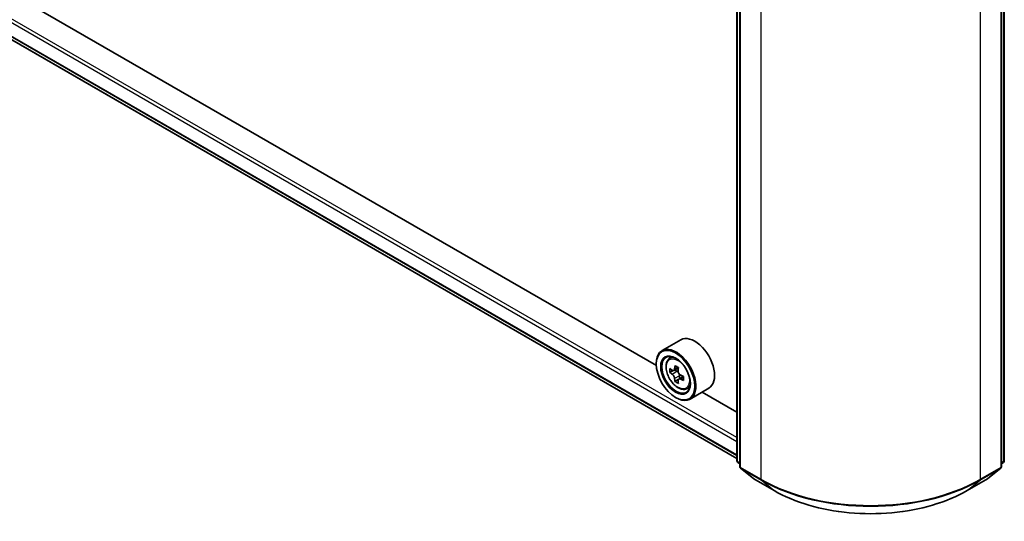
# Model space of a CAD drawing. Units: millimetres. Extents: x 36 to 9285, y 20 to 1706.
# Drawn here: x 335 to 375, y 421 to 441 of the extents above; entities that cross this region are included whole.
import ezdxf

# ---------------------------------------------------------------- set-up
doc = ezdxf.new("R2010")
doc.units = ezdxf.units.MM
doc.header["$LTSCALE"] = 2.5
doc.layers.add('Visible (ISO)', color=7, linetype='Continuous', lineweight=35)
doc.layers.add('Visible Narrow (ISO)', color=7, linetype='Continuous', lineweight=25)

msp = doc.modelspace()

# ---------------------------------------------------------------- linework, layer by layer
at = {"layer": 'Visible (ISO)'}
for p, q in [((296.3242, 462.2648), (364.2116, 423.0699)), ((360.9707, 426.801), (299.6142, 462.2252)), ((364.2116, 422.9849), (364.2116, 450.649)), ((374.9615, 450.649), (374.9615, 422.9849)), ((364.3221, 450.5038), (364.3221, 422.7473)), ((374.8511, 422.7473), (374.8511, 450.5038)), ((361.953, 427.8402), (361.2017, 427.4064)), ((360.9687, 426.8659), (360.9687, 426.8914)), ((361.4788, 427.0747), (361.583, 427.1663)), ((361.6421, 426.6027), (361.5131, 426.5283)), ((361.859, 426.7173), (361.6715, 426.609)), ((361.7068, 426.6294), (361.7998, 426.5752)), ((361.9043, 426.3931), (361.9038, 426.2822)), ((361.8523, 426.2457), (361.7193, 426.1689)), ((362.0554, 426.3698), (361.8694, 426.2624)), ((362.178, 425.8636), (362.3094, 425.9081)), ((363.078, 425.8916), (362.3267, 425.4579)), ((364.2116, 424.9298), (362.8119, 425.738)), ((361.7421, 425.5263), (361.7642, 425.5136)), ((364.3221, 422.8508), (364.2465, 422.912)), ((374.9267, 422.912), (374.8511, 422.8508)), ((364.3569, 422.6744), (364.8741, 422.2564)), ((374.2991, 422.2564), (374.8162, 422.6744)), ((364.8862, 422.2481), (365.7038, 421.7761)), ((373.4694, 421.7761), (374.287, 422.2481))]:
    msp.add_line(p, q, dxfattribs=at)
for centre, start, end in [((364.3054, 422.9849), 180, 231.05172), ((374.8678, 422.9849), 308.94828, 0), ((364.4159, 422.7473), 180, 231.05172), ((374.7573, 422.7473), 308.94828, 0), ((364.9331, 422.3293), 231.05172, 240), ((374.2401, 422.3293), 300, 308.94828)]:
    msp.add_arc(centre, 0.0937, start, end, dxfattribs=at)
for centre, major_axis, ratio, start_param, end_param in [((362.5155, 426.8659), (0.5625, -0.9743), 0.5773503, 0, 3.1415927), ((361.7642, 426.4321), (0.5625, -0.9743), 0.5773503, 5.4977871, 10.2101761), ((361.7642, 426.4321), (0.4062, -0.7036), 0.5773503, 2.375245, 7.049533), ((363.3022, 427.4002), (-1.1435, -1.9616), 0.5745609, 5.327286, 5.3915874), ((363.3726, 427.6781), (-2.2388, 0.0094), 0.5801263, 0.7441866, 0.8314528), ((363.095, 427.5209), (-1.1275, -1.9342), 0.5745609, 5.4565524, 5.5438185), ((363.3709, 427.2804), (2.2705, -0.0095), 0.5801263, 3.7565129, 3.8208143), ((363.3716, 427.4395), (-2.2705, 0.0095), 0.5801263, 0.6149203, 0.6792216), ((361.7993, 426.4543), (0.0742, -0.1286), 0.5773503, 1.7826456, 2.3513747), ((363.4403, 427.3197), (1.1435, 1.9616), 0.5745609, 2.1856934, 2.2499947), ((361.7993, 426.4543), (0.0742, -0.1286), 0.5773503, 0.7805784, 1.3344379), ((363.3716, 427.4395), (-2.2705, 0.0095), 0.5801263, 0.8964178, 0.9607191), ((363.3022, 427.4002), (-1.1435, -1.9616), 0.5745609, 5.6087835, 5.6730849), ((363.3699, 427.0418), (2.2388, -0.0094), 0.5801263, 3.8857793, 3.9730454), ((363.4403, 427.3197), (1.1435, 1.9616), 0.5745609, 2.4671909, 2.5314922), ((363.3709, 427.2804), (2.2705, -0.0095), 0.5801263, 4.0380104, 4.1023118), ((363.6474, 427.1989), (1.1275, 1.9342), 0.5745609, 2.3149597, 2.4022259)]:
    msp.add_ellipse(centre, major_axis=major_axis, ratio=ratio, start_param=start_param, end_param=end_param, dxfattribs=at)
for major_axis in [(-0.5469, 0.9472), (0.4219, -0.7307)]:
    msp.add_ellipse((361.7421, 426.4194), major_axis=major_axis, ratio=0.5773503, dxfattribs=at)
for points, knots in [([(361.4788, 427.0747), (361.4452, 427.0452), (361.4185, 427.0076), (361.3776, 426.917), (361.3651, 426.8626), (361.3564, 426.7421), (361.3614, 426.6752), (361.3886, 426.538), (361.4109, 426.4677), (361.4701, 426.331), (361.5069, 426.2645), (361.5914, 426.1414), (361.6391, 426.0847), (361.7415, 425.9866), (361.7962, 425.9452), (361.908, 425.8825), (361.9653, 425.8612), (362.075, 425.8441), (362.1278, 425.8471), (362.1767, 425.8632), (362.1774, 425.8634), (362.178, 425.8636)], [0.9051612, 0.9051612, 0.9051612, 0.9051612, 1.1836574, 1.1836574, 1.4954763, 1.4954763, 1.8291112, 1.8291112, 2.1634528, 2.1634528, 2.4955352, 2.4955352, 2.8273898, 2.8273898, 3.1612206, 3.1612206, 3.4959447, 3.4959447, 3.8126416, 3.8126416, 3.8168673, 3.8168673, 3.8168673, 3.8168673]), ([(361.7053, 426.2783), (361.7039, 426.2926), (361.7001, 426.3095), (361.6879, 426.3446), (361.6795, 426.3627), (361.6609, 426.3951), (361.6495, 426.4116), (361.6253, 426.4399), (361.6125, 426.4519), (361.6008, 426.4603)], [0, 0, 0, 0, 0.017936943, 0.017936943, 0.035873886, 0.035873886, 0.053810829, 0.053810829, 0.071747772, 0.071747772, 0.071747772, 0.071747772]), ([(361.6015, 426.6194), (361.6132, 426.6109), (361.626, 426.6051), (361.6503, 426.6013), (361.6617, 426.6035), (361.6805, 426.6142), (361.6891, 426.6233), (361.7015, 426.6478), (361.7055, 426.6632), (361.707, 426.6791)], [0, 0, 0, 0, 0.017936943, 0.017936943, 0.035873886, 0.035873886, 0.053810829, 0.053810829, 0.071747772, 0.071747772, 0.071747772, 0.071747772]), ([(361.8451, 426.5986), (361.8436, 426.5827), (361.8449, 426.5643), (361.8538, 426.5273), (361.8614, 426.5087), (361.88, 426.4763), (361.8922, 426.4603), (361.9197, 426.4339), (361.9349, 426.4234), (361.9495, 426.4166)], [0, 0, 0, 0, 0.017936943, 0.017936943, 0.035873886, 0.035873886, 0.053810829, 0.053810829, 0.071747772, 0.071747772, 0.071747772, 0.071747772]), ([(361.9488, 426.2575), (361.9343, 426.2643), (361.919, 426.2688), (361.8914, 426.2706), (361.8791, 426.2679), (361.8604, 426.2573), (361.8526, 426.2486), (361.8435, 426.226), (361.842, 426.2121), (361.8434, 426.1977)], [0, 0, 0, 0, 0.017936943, 0.017936943, 0.035873886, 0.035873886, 0.053810829, 0.053810829, 0.071747772, 0.071747772, 0.071747772, 0.071747772]), ([(365.7038, 421.7761), (366.1128, 421.5399), (366.5848, 421.3421), (367.6098, 421.0406), (368.1626, 420.9369), (369.2963, 420.8333), (369.8769, 420.8333), (371.0106, 420.9369), (371.5634, 421.0406), (372.5883, 421.3421), (373.0603, 421.5399), (373.4694, 421.7761)], [3.1415927, 3.1415927, 3.1415927, 3.1415927, 3.4557519, 3.4557519, 3.7699112, 3.7699112, 4.0840704, 4.0840704, 4.3982297, 4.3982297, 4.712389, 4.712389, 4.712389, 4.712389])]:
    msp.add_open_spline(points, degree=3, knots=knots, dxfattribs=at)
at = {"layer": 'Visible Narrow (ISO)'}
for p, q in [((295.7823, 463.2638), (364.2116, 423.7561)), ((364.2116, 423.9092), (295.8486, 463.3786)), ((364.2116, 423.2132), (295.7823, 462.7209)), ((295.7926, 462.6942), (364.2116, 423.1924)), ((364.2116, 423.0702), (296.3215, 462.2666)), ((364.2391, 422.9466), (364.2391, 450.6107)), ((374.9341, 450.6107), (374.9341, 422.9466)), ((364.3496, 422.7091), (364.3496, 450.4656)), ((374.8236, 450.4656), (374.8236, 422.7091)), ((365.1672, 449.9935), (365.1672, 422.237)), ((374.006, 422.237), (374.006, 449.9935)), ((361.6008, 426.4603), (361.7998, 426.5752)), ((361.9043, 426.3931), (361.7053, 426.2783)), ((361.707, 426.6791), (361.822, 426.7456)), ((362.0649, 426.3245), (361.9488, 426.2575)), ((364.3221, 422.8987), (364.2391, 422.9466)), ((364.3221, 422.8518), (364.2545, 422.9065)), ((364.2545, 422.9065), (364.3221, 422.8674)), ((374.9341, 422.9466), (374.8511, 422.8987)), ((374.9187, 422.9065), (374.8511, 422.8518)), ((374.8511, 422.8674), (374.9187, 422.9065)), ((365.1672, 422.237), (364.3496, 422.7091)), ((364.3649, 422.6689), (365.1825, 422.1969)), ((364.8821, 422.2509), (364.3649, 422.6689)), ((373.9906, 422.1969), (374.8082, 422.6689)), ((374.8236, 422.7091), (374.006, 422.237)), ((374.8082, 422.6689), (374.291, 422.2509)), ((365.6997, 421.7789), (364.8821, 422.2509)), ((365.6997, 421.7789), (365.1825, 422.1969)), ((374.291, 422.2509), (373.4735, 421.7789)), ((373.4735, 421.7789), (373.9906, 422.1969))]:
    msp.add_line(p, q, dxfattribs=at)
msp.add_ellipse((361.8335, 426.4722), major_axis=(-0.3302, 0.5719), ratio=0.5773503, dxfattribs=at)
for centre, major_axis, ratio, start_param, end_param in [((361.8688, 426.4925), (-0.3519, 0.6096), 0.5773503, 5.8594015, 6.3981286), ((361.8688, 426.4925), (0.3519, -0.6096), 0.5773503, 6.168242, 6.7069691), ((364.3054, 422.9849), (-0.0938, 0), 0.5773503, 0, 0.7853982), ((364.3054, 422.9849), (-0.0469, -0.0812), 0.5773503, 5.4977871, 6.1925254), ((364.3054, 422.9849), (-0.0589, -0.0729), 0.8131434, 0, 0.127344), ((374.8678, 422.9849), (0.0469, -0.0812), 0.5773503, 0.0906599, 0.7853982), ((374.8678, 422.9849), (0.0589, -0.0729), 0.8131434, 6.1558413, 6.2831853), ((374.8678, 422.9849), (0.0937, 0), 0.5773503, 5.4977871, 6.2831853), ((364.4159, 422.7473), (-0.0937, 0), 0.5773503, 0, 0.7853982), ((364.4159, 422.7473), (-0.0469, -0.0812), 0.5773503, 5.4977871, 6.1925254), ((364.4159, 422.7473), (-0.0589, -0.0729), 0.8131434, 0, 0.127344), ((374.7573, 422.7473), (0.0469, -0.0812), 0.5773503, 0.0906599, 0.7853982), ((374.7573, 422.7473), (0.0589, -0.0729), 0.8131434, 6.1558413, 6.2831853), ((374.7573, 422.7473), (0.0938, 0), 0.5773503, 5.4977871, 6.2831853), ((364.9331, 422.3293), (-0.0589, -0.0729), 0.8131434, 0, 0.127344), ((364.9331, 422.3293), (-0.0469, -0.0812), 0.5773503, 6.1925254, 6.2831853), ((365.2335, 422.2753), (-0.0469, -0.0812), 0.5773503, 5.4977871, 6.1925254), ((369.5866, 424.7886), (-6.25, 0), 0.5773503, 0.7853982, 2.3561945), ((369.5866, 424.7396), (6.2283, 0), 0.5773503, 3.9269908, 5.4977871), ((373.9397, 422.2753), (0.0469, -0.0812), 0.5773503, 0.0906599, 0.7853982), ((374.2401, 422.3293), (0.0469, -0.0812), 0.5773503, 0, 0.0906599), ((374.2401, 422.3293), (0.0589, -0.0729), 0.8131434, 6.1558413, 6.2831853), ((365.7506, 421.8573), (-0.0469, -0.0812), 0.5773503, 6.1925254, 6.2831853), ((369.5866, 424.0229), (-5.4969, 0), 0.5773503, 0.7853982, 2.3561945), ((373.4225, 421.8573), (0.0469, -0.0812), 0.5773503, 0, 0.0906599)]:
    msp.add_ellipse(centre, major_axis=major_axis, ratio=ratio, start_param=start_param, end_param=end_param, dxfattribs=at)

doc.saveas('drawing.dxf')
